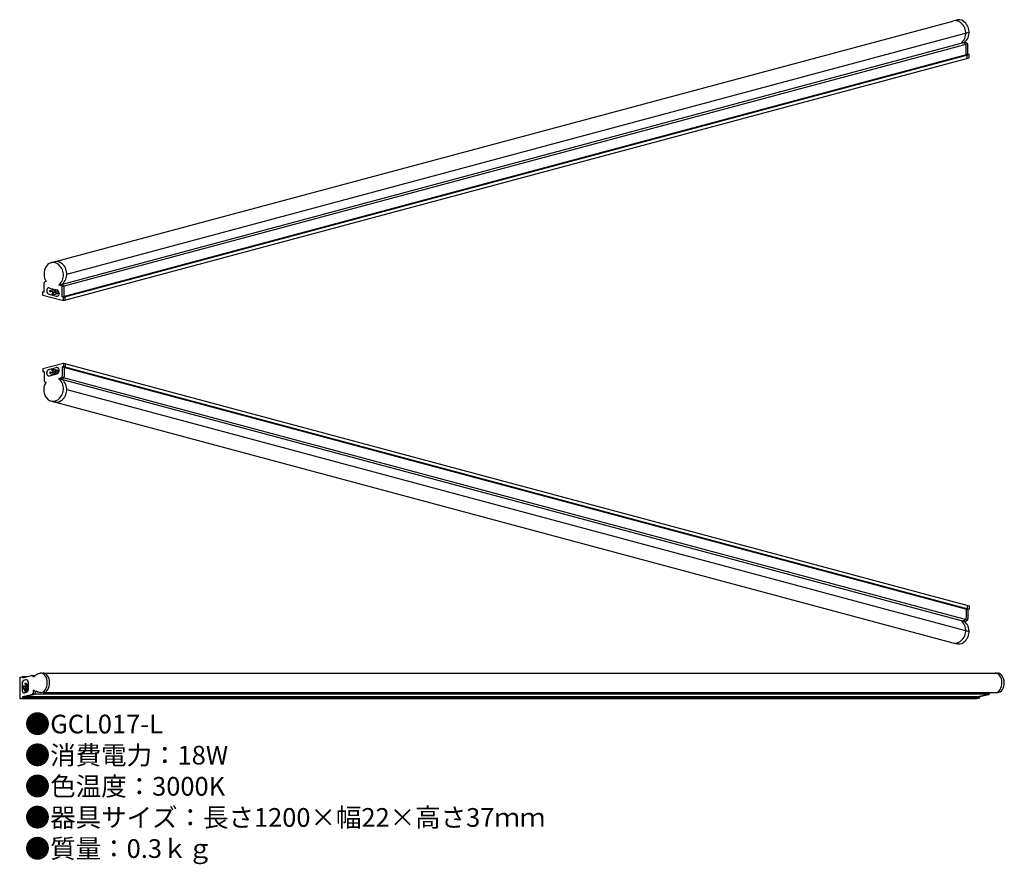
# Model space of a CAD drawing. Units: inches. Extents: x 1 to 212, y 1 to 182.
import ezdxf

# ---------------------------------------------------------------- set-up
doc = ezdxf.new("R2010")
doc.units = ezdxf.units.IN
doc.header["$MEASUREMENT"] = 0
doc.styles.add('KANJI', font='TXT', dxfattribs={"bigfont": 'BIGFONT'})

msp = doc.modelspace()

# ---------------------------------------------------------------- linework, layer by layer
for p, q in [((7.91, 130.26), (201.25, 182.06)), ((11.42, 127.86), (204.76, 179.66)), ((9.73, 125.5), (203.88, 177.52)), ((203.7, 177.31), (203.39, 177.39)), ((204.11, 177.42), (203.79, 177.5)), ((10.38, 125.17), (204.44, 177.17)), ((204.12, 174.86), (204.12, 176.77)), ((204.52, 174.97), (204.52, 176.88)), ((10.46, 122.97), (204.52, 174.97)), ((10.69, 122.9), (204.75, 174.9)), ((10.69, 122.19), (204.75, 174.19)), ((204.35, 174.8), (204.12, 174.86)), ((204.35, 174.08), (204.35, 174.8)), ((204.75, 174.9), (204.52, 174.97)), ((204.75, 174.19), (204.75, 174.9)), ((6.54, 124.02), (6.54, 125.9)), ((7.03, 126.23), (6.98, 126.24)), ((7.74, 124.88), (9.26, 124.47)), ((7.86, 124.38), (8.74, 124.61)), ((8.39, 124.57), (8.3, 124.73)), ((8.42, 124.54), (8.72, 124.62)), ((8.5, 124.68), (8.46, 124.57)), ((10.04, 125.42), (9.73, 125.5)), ((10.45, 125.53), (10.13, 125.61)), ((10.46, 122.97), (10.46, 124.88)), ((10.86, 123.07), (10.86, 124.98)), ((6.31, 123.36), (6.31, 124.08)), ((6.54, 124.02), (6.31, 124.08)), ((6.31, 123.36), (10.69, 122.19)), ((7.12, 124.41), (7.12, 124.21)), ((7.64, 123.54), (9.17, 123.13)), ((7.86, 124.08), (9.3, 124.46)), ((8.39, 123.92), (8.21, 123.58)), ((8.21, 123.58), (8.61, 123.47)), ((8.42, 123.95), (8.87, 124.07)), ((8.61, 123.47), (8.46, 123.92)), ((8.61, 123.47), (9.78, 123.79)), ((8.92, 124.1), (9.59, 124.28)), ((8.92, 123.8), (9.75, 124.02)), ((9.78, 123.8), (9.78, 123.6)), ((10.69, 122.9), (10.46, 122.97)), ((10.69, 122.19), (10.69, 122.9)), ((11.09, 123.01), (10.86, 123.07)), ((11.09, 122.29), (11.09, 123.01)), ((6.31, 107.62), (10.69, 108.79)), ((6.31, 107.62), (6.31, 106.9)), ((7.64, 107.44), (9.17, 107.85)), ((10.69, 108.07), (10.46, 108.01)), ((10.46, 108.01), (10.46, 106.1)), ((10.46, 108.01), (204.52, 56.01)), ((10.69, 108.79), (10.69, 108.07)), ((10.69, 108.79), (204.75, 56.79)), ((10.69, 108.07), (204.75, 56.07)), ((11.09, 107.96), (10.86, 107.9)), ((10.86, 107.9), (10.86, 105.99)), ((11.09, 108.68), (11.09, 107.96)), ((6.54, 106.96), (6.31, 106.9)), ((6.54, 106.96), (6.54, 105.08)), ((7.12, 106.57), (7.12, 106.76)), ((7.74, 106.09), (9.26, 106.5)), ((7.86, 106.9), (9.3, 106.51)), ((7.86, 106.6), (8.74, 106.36)), ((8.21, 107.4), (8.61, 107.5)), ((8.39, 107.05), (8.21, 107.4)), ((8.39, 106.41), (8.3, 106.24)), ((8.42, 107.03), (8.87, 106.91)), ((8.42, 106.43), (8.72, 106.35)), ((8.61, 107.5), (8.46, 107.05)), ((8.5, 106.3), (8.46, 106.41)), ((8.61, 107.5), (9.78, 107.19)), ((8.92, 107.18), (9.75, 106.95)), ((8.92, 106.88), (9.59, 106.7)), ((10.04, 105.56), (9.73, 105.47)), ((9.78, 107.18), (9.78, 107.37)), ((10.38, 105.81), (204.44, 53.81)), ((7.03, 104.75), (6.98, 104.74)), ((9.73, 105.47), (203.88, 53.45)), ((10.45, 105.45), (10.13, 105.37)), ((11.42, 103.12), (204.76, 51.31)), ((7.91, 100.72), (201.25, 48.91)), ((204.35, 56.18), (204.12, 56.12)), ((204.12, 56.12), (204.12, 54.21)), ((204.35, 56.9), (204.35, 56.18)), ((204.75, 56.07), (204.52, 56.01)), ((204.52, 56.01), (204.52, 54.1)), ((204.75, 56.79), (204.75, 56.07)), ((203.7, 53.67), (203.39, 53.58)), ((204.11, 53.56), (203.79, 53.47)), ((6.3, 42.42), (210.82, 42.42)), ((1.32, 41.47), (2.02, 41.65)), ((1.32, 41.47), (1.32, 36.93)), ((1.84, 40.23), (1.84, 38.65)), ((2.02, 41.41), (3.84, 41.9)), ((2.02, 41.41), (2.02, 41.65)), ((2.02, 41.65), (2.91, 41.65)), ((2.55, 40.95), (2.36, 40.9)), ((2.42, 40.15), (3.16, 38.87)), ((2.71, 40.23), (3.16, 39.44)), ((3.16, 40.48), (3.16, 38.9)), ((3.93, 41.91), (4.71, 41.91)), ((4.28, 41.52), (4.28, 41.56)), ((2.4, 39.61), (2.03, 39.68)), ((2.03, 39.68), (2.03, 39.28)), ((2.03, 39.28), (2.42, 39.54)), ((2.03, 39.28), (2.64, 38.22)), ((2.42, 39.06), (2.85, 38.32)), ((2.44, 39.58), (2.67, 39.17)), ((2.65, 38.23), (2.46, 38.17)), ((2.71, 39.14), (3.06, 38.53)), ((3.01, 39.73), (3.16, 39.47)), ((3.03, 39.77), (3.16, 39.9)), ((3.16, 39.7), (3.04, 39.7)), ((4.28, 38.39), (4.28, 38.72)), ((4.7, 38.39), (4.7, 38.49)), ((6.35, 38.25), (210.9, 38.25)), ((1.32, 36.93), (2.02, 37.12)), ((1.32, 36.93), (206.36, 36.93)), ((1.75, 36.93), (2.44, 37.12)), ((2.02, 37.36), (3.86, 37.85)), ((2.02, 37.12), (2.02, 37.36)), ((2.02, 37.36), (207.06, 37.36)), ((2.02, 37.12), (207.06, 37.12)), ((2.44, 37.36), (4.29, 37.85)), ((2.44, 37.12), (2.44, 37.36)), ((4.03, 37.93), (209.07, 37.93)), ((205.94, 36.93), (206.63, 37.12)), ((206.36, 36.93), (207.06, 37.12)), ((206.63, 37.36), (208.47, 37.85)), ((206.63, 37.12), (206.63, 37.36)), ((207.06, 37.36), (208.9, 37.85)), ((207.06, 37.12), (207.06, 37.36))]:
    msp.add_line(p, q)
for centre, radius, start, end in [((201.8, 180.4), 1.75, 54.4857, 108.3871), ((202.53, 180.6), 1.75, 54.4857, 108.3871), ((201.14, 179.47), 2.9, 311.8321, 54.4857), ((201.86, 179.66), 2.9, 311.8321, 54.4857), ((203.56, 176.77), 0.56, 0, 75), ((203.96, 176.88), 0.56, 0, 75), ((8.46, 128.6), 1.75, 54.4857, 148.7402), ((9.18, 128.79), 1.75, 54.4857, 108.3871), ((7.79, 127.66), 2.9, 311.8321, 54.4857), ((8.52, 127.86), 2.9, 311.8321, 54.4857), ((6.89, 125.9), 0.35, 75, 180), ((7.61, 124.41), 0.49, 75, 180), ((8.42, 124.58), 0.042, 206.5651, 333.4349), ((9.9, 124.88), 0.56, 0, 75), ((10.3, 124.98), 0.56, 0, 75), ((7.82, 124.21), 0.7, 180, 255), ((8.42, 123.9), 0.042, 26.5651, 153.4349), ((9.29, 123.6), 0.49, 255, 0), ((9.08, 123.8), 0.7, 0, 75), ((9.29, 107.37), 0.49, 0, 105), ((7.82, 106.76), 0.7, 105, 180), ((7.61, 106.57), 0.49, 180, 285), ((8.42, 107.07), 0.042, 206.5651, 333.4349), ((8.42, 106.39), 0.042, 26.5651, 153.4349), ((9.08, 107.18), 0.7, 285, 0), ((9.9, 106.1), 0.56, 285, 0), ((10.3, 105.99), 0.56, 285, 0), ((6.89, 105.08), 0.35, 180, 285), ((7.79, 103.31), 2.9, 305.5143, 48.1679), ((8.52, 103.12), 2.9, 305.5143, 48.1679), ((8.46, 102.38), 1.75, 211.2598, 305.5143), ((9.18, 102.18), 1.75, 251.6129, 305.5143), ((201.14, 51.51), 2.9, 305.5143, 48.1679), ((201.86, 51.31), 2.9, 305.5143, 48.1679), ((203.56, 54.21), 0.56, 285, 0), ((203.96, 54.1), 0.56, 285, 0), ((201.8, 50.57), 1.75, 251.6129, 305.5143), ((202.53, 50.38), 1.75, 251.6129, 305.5143), ((2.54, 40.23), 0.7, 105, 180), ((2.67, 40.48), 0.49, 0, 105), ((3.93, 41.56), 0.35, 0, 105), ((2.33, 38.65), 0.49, 180, 285), ((2.4, 39.57), 0.042, 311.5651, 78.4349), ((2.46, 38.9), 0.7, 285, 0), ((3.05, 39.74), 0.042, 131.5651, 258.4349), ((3.72, 38.39), 0.56, 285, 0), ((4.14, 38.39), 0.56, 285, 0), ((208.33, 38.39), 0.56, 285, 344.827), ((208.76, 38.39), 0.56, 285, 344.827)]:
    msp.add_arc(centre, radius, start, end)
for centre, major_axis, ratio, start_param, end_param in [((8.5, 127.91), (0, -2.56), 0.764485, 4.041278, 5.431468), ((5.82, 40.33), (-0.04, 2.09), 0.681988, 3.141593, 6.283185), ((6.31, 40.33), (-0.04, 2.09), 0.681988, 3.141593, 6.283185), ((210.38, 40.33), (-0.04, 2.09), 0.681988, 3.141593, 6.283185), ((210.86, 40.33), (-0.04, 2.09), 0.681988, 3.141593, 6.283185)]:
    msp.add_ellipse(centre, major_axis=major_axis, ratio=ratio, start_param=start_param, end_param=end_param)
for centre, major_axis in [((7.86, 124.23), (0, -0.15)), ((8.92, 123.95), (0, -0.15)), ((2.57, 40.19), (-0.145, -0.039)), ((2.57, 39.1), (-0.145, -0.039))]:
    msp.add_ellipse(centre, major_axis=major_axis, ratio=0.446474)
at = {"extrusion": (0, 0, -1)}
for centre in [(7.86, 106.75), (8.92, 107.03)]:
    msp.add_ellipse(centre, major_axis=(0, 0.15), ratio=0.446474, dxfattribs=at)
msp.add_ellipse((8.5, 103.06), major_axis=(0, 2.56), ratio=0.764485, start_param=4.041278, end_param=5.431468, dxfattribs=at)
for points in [[(4.28, 41.52), (4.71, 41.91), (5.16, 42.24), (5.78, 42.42)], [(5.86, 38.25), (5.41, 38.29), (4.9, 38.43), (4.28, 38.72)]]:
    msp.add_spline(points, degree=3)

# ---------------------------------------------------------------- texts
at = {"insert": (2.41, 33.49), "char_height": 4, "width": 178.2359, "attachment_point": 1, "style": 'KANJI'}
msp.add_mtext('{\\fHGMaruGothicMPRO|b0|i0|c128|p50;●GCL017-L\\P●消費電力：18W\\P●色温度：3000K\\P●器具サイズ：長さ1200×幅22×高さ37ｍｍ\\P●質量：0.3ｋｇ}', dxfattribs=at)

doc.saveas('drawing.dxf')
